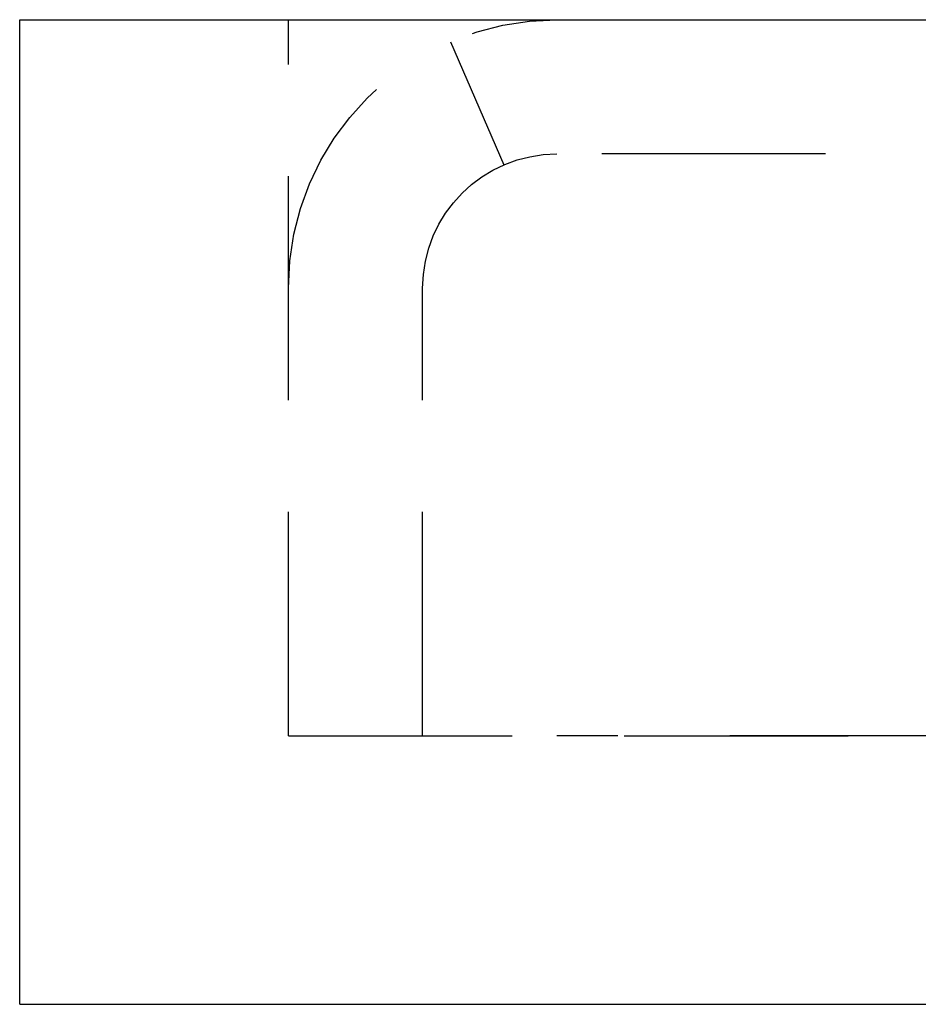
# Model space of a CAD drawing. Extents: x -800 to 252, y -450 to 528.
# Drawn here: x -625 to -615, y 517 to 528 of the extents above; entities that cross this region are included whole.
import ezdxf

# ---------------------------------------------------------------- set-up
doc = ezdxf.new("R2010")
doc.units = 0
doc.header["$LTSCALE"] = 10
doc.linetypes.add('VERDECKT', pattern=[0.375, 0.25, -0.125])
doc.layers.get('0').update_dxf_attribs({"linetype": 'CONTINUOUS'})
doc.layers.add('STEMPEL', color=3, linetype='CONTINUOUS')

# ---------------------------------------------------------------- blocks, each defined once
blk = doc.blocks.new('A$C6E5A4A33')
at = {"color": 3, "linetype": 'CONTINUOUS', "extrusion": (2e-16, 1, -2e-16)}
for p, q in [((-75, 527.683), (75, 527.683)), ((-75, 516.683), (-75, 527.683)), ((-75, 516.683), (75, 516.683))]:
    blk.add_line(p, q, dxfattribs=at)
at = {"color": 1, "linetype": 'VERDECKT', "extrusion": (2e-16, 1, -2e-16)}
for p, q in [((-72, 519.683), (-72, 527.683)), ((-70.19, 527.437), (-69.595, 526.06)), ((69, 526.183), (-69, 526.183)), ((-70.5, 519.683), (-70.5, 524.683)), ((-72, 519.683), (72, 519.683)), ((-4.57, 519.683), (-69, 519.683))]:
    blk.add_line(p, q, dxfattribs=at)
at = {"color": 1, "linetype": 'VERDECKT', "extrusion": (0, -2e-16, -1)}
for radius in [3, 1.5]:
    blk.add_arc((69, 524.683), radius, 0, 90, dxfattribs=at)

msp = doc.modelspace()

# ---------------------------------------------------------------- block references
at = {"layer": 'STEMPEL'}
msp.add_blockref('A$C6E5A4A33', (-550, 0), dxfattribs=at)

doc.saveas('drawing.dxf')
